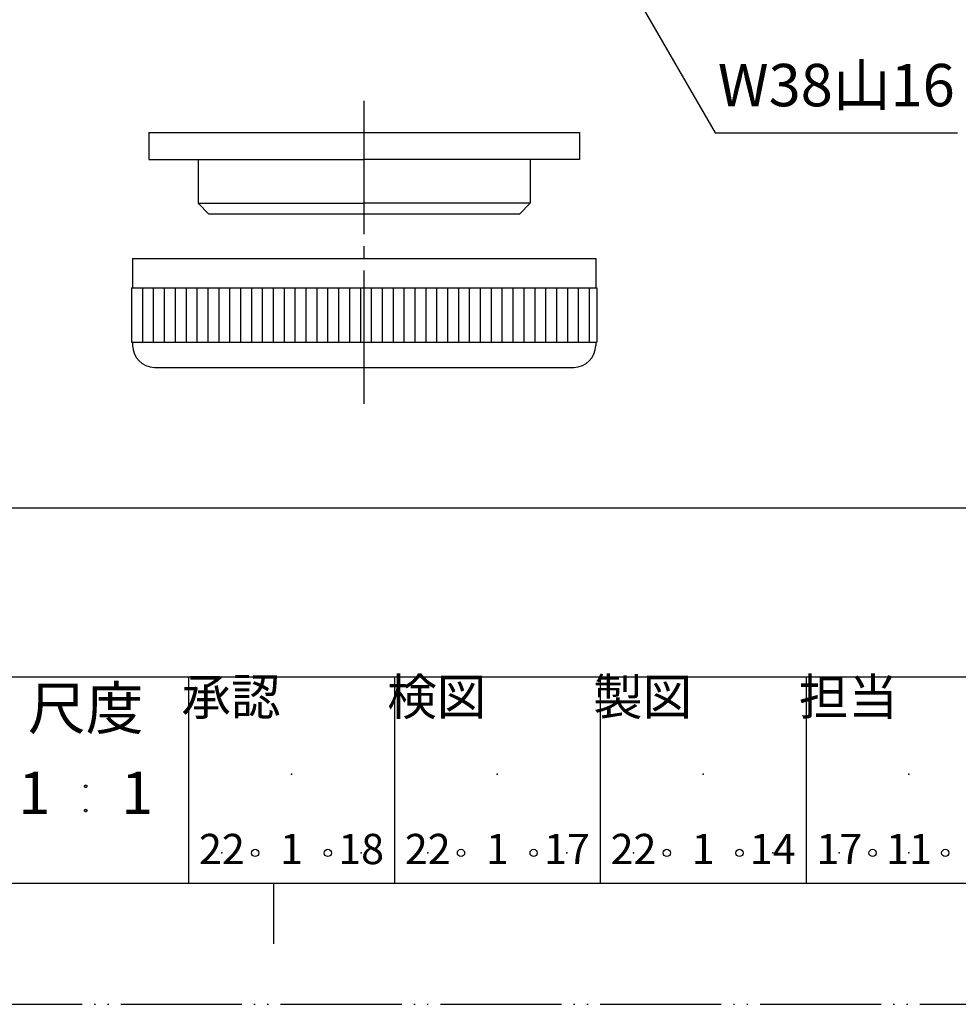
# Model space of a CAD drawing. Units: millimetres. Extents: x 0 to 210, y 0 to 297.
# Drawn here: x 84 to 162, y 0 to 81 of the extents above; entities that cross this region are included whole.
import ezdxf

# ---------------------------------------------------------------- set-up
doc = ezdxf.new("R2010")
doc.units = ezdxf.units.MM
for name, pattern in [('DASH_CENTER', [14, 11, -1, 1, -1]), ('DOT_CENTER', [14, 12, -1, 0, -1]), ('PHANTOM', [13, 10, -1, 0, -1, 0, -1])]:
    doc.linetypes.add(name, pattern=pattern)
doc.layers.add('1', color=7, linetype='Continuous')
doc.layers.add('粗实线', color=7, linetype='Continuous')
doc.styles.add('CONVERTER_11', font='MS Mincho.ttf', dxfattribs={"width": 0.89})
doc.styles.add('CONVERTER_12', font='txt.shx', dxfattribs={"width": 0.9})
doc.dimstyles.get("Standard").update_dxf_attribs({"dimtxt": 0.18, "dimasz": 0.18, "dimexe": 0.18, "dimexo": 0.0625, "dimgap": 0.09, "dimtad": 0, "dimtih": 1, "dimtoh": 1, "dimdec": 4, "dimzin": 0, "dimdsep": 46, "dimtxsty": 'Standard', "dimcen": 0.09, "dimadec": 0, "dimazin": 0, "dimtfac": 1, "dimtdec": 4, "dimtofl": 0, "dimtmove": 0, "dimatfit": 3, "dimfxl": 1, "dimtolj": 1, "dimtzin": 0, "dimarcsym": 0})

# ---------------------------------------------------------------- blocks, each defined once
blk = doc.blocks.new('開示A4')
at = {"layer": '1', "color": 7, "linetype": 'Continuous'}
for p, q in [((25, 41), (200, 41)), ((200, 27), (25, 27)), ((25, 10), (105, 10)), ((105, 10), (200, 10))]:
    blk.add_line(p, q, dxfattribs=at)
at = {"layer": '1', "color": 2, "linetype": 'Continuous'}
for p, q in [((98, 27), (98, 10)), ((115, 27), (115, 10)), ((132, 27), (132, 10)), ((149, 27), (149, 10)), ((105, 10), (105, 5))]:
    blk.add_line(p, q, dxfattribs=at)
at = {"layer": '1', "color": 4, "linetype": 'PHANTOM'}
blk.add_line((0, 0), (210, 0), dxfattribs=at)
at = {"layer": '1', "color": 7, "linetype": 'DOT_CENTER'}
for centre in [(89.5, 18), (89.5, 16)]:
    blk.add_circle(centre, 0.1, dxfattribs=at)
at = {"layer": '1', "color": 7, "linetype": 'Continuous'}
for centre in [(103.5, 12.5), (109.5, 12.5), (120.5, 12.5), (126.5, 12.5), (137.5, 12.5), (143.5, 12.5), (154.5, 12.5), (160.5, 12.5)]:
    blk.add_circle(centre, 0.3, dxfattribs=at)
at = {"layer": '1', "color": 4}
for p in [(106.5, 19), (123.5, 19), (140.5, 19), (157.5, 19), (85.25, 17), (93.75, 17), (100.75, 12.5), (106.5, 12.5), (112.25, 12.5), (117.75, 12.5), (123.5, 12.5), (129.25, 12.5), (134.75, 12.5), (140.5, 12.5), (146.25, 12.5), (151.75, 12.5), (157.5, 12.5)]:
    blk.add_point(p, dxfattribs=at)
at = {"layer": '1', "color": 2, "attachment_point": 5, "style": 'CONVERTER_11'}
for s, insert, char_height, line_spacing_factor in [('承認', (101.5, 25), 3, 0.590909), ('検図', (118.5, 25), 3, 0.590909), ('製図', (135.5, 25), 3, 0.590909), ('担当', (152.5, 25), 3, 0.590909), ('尺度', (89.5, 24), 3.5, 0.545455)]:
    blk.add_mtext(s, dxfattribs=dict(at, insert=insert, char_height=char_height, line_spacing_factor=line_spacing_factor))
blk = doc.blocks.new('TOP', base_point=(-645.983, 741.55))
at = {"color": 7, "linetype": 'Continuous'}
for p, q in [((93.375, 61.594), (131.625, 61.594)), ((93.375, 61.594), (93.375, 59.164)), ((131.625, 61.594), (131.625, 59.164)), ((93.285, 59.164), (131.715, 59.164)), ((93.285, 59.164), (93.285, 54.664)), ((94.185, 59.164), (94.185, 54.664)), ((95.085, 59.164), (95.085, 54.664)), ((95.985, 59.164), (95.985, 54.664)), ((96.885, 59.164), (96.885, 54.664)), ((97.785, 59.164), (97.785, 54.664)), ((98.685, 59.164), (98.685, 54.664)), ((99.585, 59.164), (99.585, 54.664)), ((100.485, 59.164), (100.485, 54.664)), ((101.385, 59.164), (101.385, 54.664)), ((102.285, 59.164), (102.285, 54.664)), ((103.185, 59.164), (103.185, 54.664)), ((104.085, 59.164), (104.085, 54.664)), ((104.985, 59.164), (104.985, 54.664)), ((105.885, 59.164), (105.885, 54.664)), ((106.785, 59.164), (106.785, 54.664)), ((107.685, 59.164), (107.685, 54.664)), ((108.585, 59.164), (108.585, 54.664)), ((109.485, 59.164), (109.485, 54.664)), ((110.385, 59.164), (110.385, 54.664)), ((111.285, 59.164), (111.285, 54.664)), ((112.185, 59.164), (112.185, 54.664)), ((113.085, 59.164), (113.085, 54.664)), ((113.985, 59.164), (113.985, 54.664)), ((114.885, 59.164), (114.885, 54.664)), ((115.785, 59.164), (115.785, 54.664)), ((116.685, 59.164), (116.685, 54.664)), ((117.585, 59.164), (117.585, 54.664)), ((118.485, 59.164), (118.485, 54.664)), ((119.385, 59.164), (119.385, 54.664)), ((120.285, 59.164), (120.285, 54.664)), ((121.185, 59.164), (121.185, 54.664)), ((122.085, 59.164), (122.085, 54.664)), ((122.985, 59.164), (122.985, 54.664)), ((123.885, 59.164), (123.885, 54.664)), ((124.785, 59.164), (124.785, 54.664)), ((125.685, 59.164), (125.685, 54.664)), ((126.585, 59.164), (126.585, 54.664)), ((127.485, 59.164), (127.485, 54.664)), ((128.385, 59.164), (128.385, 54.664)), ((129.285, 59.164), (129.285, 54.664)), ((130.185, 59.164), (130.185, 54.664)), ((131.085, 59.164), (131.085, 54.664)), ((131.715, 59.164), (131.715, 54.664)), ((93.285, 54.664), (131.715, 54.664)), ((95.175, 52.594), (129.825, 52.594))]:
    blk.add_line(p, q, dxfattribs=at)
at = {"layer": '1', "color": 7, "linetype": 'Continuous'}
for p, q in [((93.375, 54.664), (93.375, 54.394)), ((131.625, 54.664), (131.625, 54.394))]:
    blk.add_line(p, q, dxfattribs=at)
for centre, start, end in [((95.175, 54.394), 180, 270), ((129.825, 54.394), 270, 0)]:
    blk.add_arc(centre, 1.8, start, end, dxfattribs=at)
at = {"layer": '粗实线', "color": 7, "linetype": 'Continuous'}
for p, q in [((94.725, 71.995), (94.725, 69.745)), ((94.725, 71.995), (130.275, 71.995)), ((130.275, 71.995), (130.275, 69.745)), ((94.725, 69.745), (112.5, 69.745)), ((98.775, 69.745), (98.775, 66.145)), ((130.275, 69.745), (112.5, 69.745)), ((130.275, 69.745), (126.225, 69.745)), ((126.225, 69.745), (126.225, 66.145)), ((99.675, 65.245), (98.775, 66.145)), ((98.775, 66.145), (112.5, 66.145)), ((126.225, 66.145), (112.5, 66.145)), ((125.325, 65.245), (126.225, 66.145)), ((125.325, 65.245), (99.675, 65.245))]:
    blk.add_line(p, q, dxfattribs=at)

msp = doc.modelspace()

# ---------------------------------------------------------------- linework, layer by layer
at = {"layer": '1', "color": 2, "linetype": 'DASH_CENTER'}
msp.add_line((112.5, 49.594), (112.5, 74.995), dxfattribs=at)

# ---------------------------------------------------------------- block references
msp.add_blockref('TOP', (-645.983, 741.55))
at = {"layer": '1'}
msp.add_blockref('開示A4', (0, 0), dxfattribs=at)

# ---------------------------------------------------------------- texts
at = {"layer": '1', "color": 7, "attachment_point": 5}
for s, insert, char_height, line_spacing_factor, style in [('W38山16', (151.5, 75.447), 3.5, 0.545455, 'CONVERTER_11'), ('1', (85.25, 17), 3.5, 0.720288, 'CONVERTER_12'), ('1', (93.75, 17), 3.5, 0.720288, 'CONVERTER_12'), ('22', (100.75, 12.5), 2.5, 0.720288, 'CONVERTER_12'), ('1', (106.5, 12.5), 2.5, 0.720288, 'CONVERTER_12'), ('18', (112.25, 12.5), 2.5, 0.720288, 'CONVERTER_12'), ('22', (117.75, 12.5), 2.5, 0.720288, 'CONVERTER_12'), ('1', (123.5, 12.5), 2.5, 0.720288, 'CONVERTER_12'), ('17', (129.25, 12.5), 2.5, 0.720288, 'CONVERTER_12'), ('22', (134.75, 12.5), 2.5, 0.720288, 'CONVERTER_12'), ('1', (140.5, 12.5), 2.5, 0.720288, 'CONVERTER_12'), ('14', (146.25, 12.5), 2.5, 0.720288, 'CONVERTER_12'), ('17', (151.75, 12.5), 2.5, 0.720288, 'CONVERTER_12'), ('11', (157.5, 12.5), 2.5, 0.720288, 'CONVERTER_12')]:
    msp.add_mtext(s, dxfattribs=dict(at, insert=insert, char_height=char_height, line_spacing_factor=line_spacing_factor, style=style))

# ---------------------------------------------------------------- leaders
at = {"layer": '1', "color": 2, "linetype": 'Continuous', "has_arrowhead": 0}
msp.add_leader([(131.5, 89.268), (141.5, 71.947), (161.5, 71.947)], dimstyle='Standard', dxfattribs=at)

doc.saveas('drawing.dxf')
